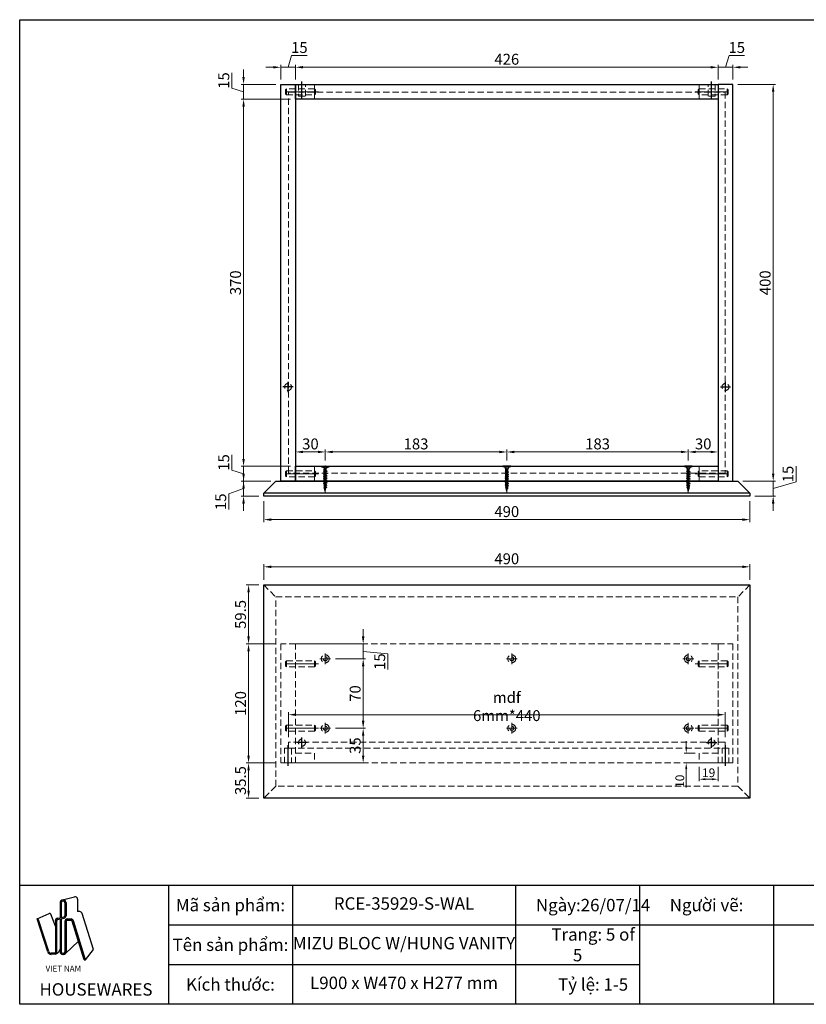
# Model space of a CAD drawing. Units: inches. Extents: x -1116 to 6864, y -8103 to -2755.
# Drawn here: x 5429 to 6222, y -6230 to -5238 of the extents above; entities that cross this region are included whole.
import ezdxf

# ---------------------------------------------------------------- set-up
doc = ezdxf.new("R2010")
doc.units = ezdxf.units.IN
doc.header["$LTSCALE"] = 25.4
doc.header["$MEASUREMENT"] = 0
doc.header["$PDMODE"] = 3
doc.header["$PDSIZE"] = -2
doc.linetypes.add('CENTER', pattern=[2, 1.25, -0.25, 0.25, -0.25])
doc.linetypes.add('HIDDEN', pattern=[0.375, 0.25, -0.125])
for name, color, linetype, lineweight in [('2', 33, 'HIDDEN', 9), ('Center', 1, 'CENTER', 9), ('Khuat 1', 222, 'HIDDEN', 9), ('Khuat 2', 137, 'HIDDEN', 9), ('Khuat 3', 116, 'HIDDEN', 9)]:
    doc.layers.add(name, color=color, linetype=linetype, lineweight=lineweight)
doc.layers.add('cen', color=1, linetype='CENTER')
doc.styles.get("Standard").update_dxf_attribs({"font": 'times_0.ttf', "width": 0.8})
doc.dimstyles.new('1-4', dxfattribs={"dimscale": 4, "dimtxt": 2.2, "dimasz": 1.5, "dimexe": 0.5, "dimexo": 1, "dimgap": 0.5, "dimtad": 1, "dimdec": 1, "dimdsep": 46, "dimtxsty": 'Standard', "dimcen": 0.09, "dimclrd": 9, "dimclre": 9, "dimclrt": 9, "dimadec": 0, "dimazin": 0, "dimtfac": 1, "dimtdec": 1, "dimtofl": 0, "dimtmove": 0, "dimatfit": 3, "dimfxl": 1, "dimtolj": 1, "dimtzin": 0, "dimlwd": 9, "dimlwe": 9, "dimarcsym": 0})
doc.dimstyles.new('1-5', dxfattribs={"dimscale": 5, "dimtxt": 2.2, "dimasz": 1.5, "dimexe": 0.5, "dimexo": 1, "dimgap": 0.5, "dimtad": 1, "dimdec": 1, "dimdsep": 46, "dimtxsty": 'Standard', "dimcen": 0.09, "dimclrd": 9, "dimclre": 9, "dimclrt": 9, "dimadec": 0, "dimazin": 0, "dimtfac": 1, "dimtdec": 1, "dimtofl": 0, "dimtmove": 0, "dimatfit": 3, "dimfxl": 1, "dimtolj": 1, "dimtzin": 0, "dimlwd": 9, "dimlwe": 9, "dimarcsym": 0})

# ---------------------------------------------------------------- blocks, each defined once
blk = doc.blocks.new('A$C450E25B7')
at = {"color": 4}
for p, q in [((0.92, 8), (1.42, 8)), ((0.92, 8), (0.92, 0)), ((0.92, 0), (1.42, 0)), ((1.42, 8), (1.42, 0)), ((6.16, 5), (3.71, 5)), ((5.73, 3), (3.71, 3)), ((5.73, 3), (6.16, 5)), ((5.96, 2.25), (5.73, 3)), ((5.96, 2.25), (6.71, 5.7)), ((5.96, 2.25), (6.43, 3)), ((6.71, 5.7), (6.16, 5)), ((6.43, 3), (6.87, 5)), ((6.43, 3), (6.87, 5)), ((8.05, 3), (6.43, 3)), ((6.71, 5.7), (6.87, 5)), ((8.48, 5), (6.87, 5)), ((8.05, 3), (8.48, 5)), ((8.28, 2.25), (8.05, 3)), ((8.28, 2.25), (9.03, 5.7)), ((8.28, 2.25), (8.75, 3)), ((9.03, 5.7), (8.48, 5)), ((8.75, 3), (9.19, 5)), ((8.75, 3), (9.19, 5)), ((10.38, 3), (8.75, 3)), ((9.03, 5.7), (9.19, 5)), ((10.81, 5), (9.19, 5)), ((10.38, 3), (10.81, 5)), ((10.61, 2.25), (10.38, 3)), ((10.61, 2.25), (11.35, 5.7)), ((10.61, 2.25), (11.07, 3)), ((11.35, 5.7), (10.81, 5)), ((11.07, 3), (11.51, 5)), ((11.07, 3), (11.51, 5)), ((12.7, 3), (11.07, 3)), ((11.35, 5.7), (11.51, 5)), ((13.13, 5), (11.51, 5)), ((12.7, 3), (13.13, 5)), ((12.93, 2.25), (12.7, 3)), ((12.93, 2.25), (13.67, 5.7)), ((12.93, 2.25), (13.4, 3)), ((13.67, 5.7), (13.13, 5)), ((13.4, 3), (13.83, 5)), ((13.4, 3), (13.83, 5)), ((15.02, 3), (13.4, 3)), ((13.67, 5.7), (13.83, 5)), ((15.45, 5), (13.83, 5)), ((15.02, 3), (15.45, 5)), ((15.25, 2.25), (15.02, 3)), ((15.25, 2.25), (15.99, 5.7)), ((15.25, 2.25), (15.72, 3)), ((15.99, 5.7), (15.45, 5)), ((15.72, 3), (16.15, 5)), ((15.72, 3), (16.15, 5)), ((17.34, 3), (15.72, 3)), ((15.99, 5.7), (16.15, 5)), ((17.77, 5), (16.15, 5)), ((17.34, 3), (17.77, 5)), ((17.57, 2.25), (17.34, 3)), ((17.57, 2.25), (18.31, 5.7)), ((17.57, 2.25), (18.04, 3)), ((18.31, 5.7), (17.77, 5)), ((18.04, 3), (18.47, 5)), ((18.04, 3), (18.47, 5)), ((19.68, 3.07), (18.04, 3)), ((18.31, 5.7), (18.47, 5)), ((20.07, 4.9), (18.47, 5)), ((19.68, 3.07), (20.07, 4.9)), ((19.91, 2.32), (19.68, 3.07)), ((19.91, 2.32), (20.61, 5.6)), ((19.91, 2.32), (20.37, 3.07)), ((20.61, 5.6), (20.07, 4.9)), ((20.37, 3.07), (20.77, 4.9)), ((20.37, 3.07), (20.77, 4.9)), ((22.03, 3.21), (20.37, 3.07)), ((20.61, 5.6), (20.77, 4.9)), ((22.36, 4.76), (20.77, 4.9)), ((22.03, 3.21), (22.36, 4.76)), ((22.28, 2.57), (22.03, 3.21)), ((22.28, 2.57), (22.88, 5.35)), ((22.28, 2.57), (22.76, 3.37)), ((22.88, 5.35), (22.36, 4.76)), ((22.76, 3.37), (23.06, 4.76)), ((25.92, 4), (22.76, 3.37)), ((22.88, 5.35), (23.06, 4.76)), ((25.92, 4), (23.06, 4.76))]:
    blk.add_line(p, q, dxfattribs=at)
for centre, start, end in [((4.02, 7.61), 188.64089, 263.30073), ((4.02, 0.39), 96.69927, 171.35911)]:
    blk.add_arc(centre, 2.62, start, end, dxfattribs=at)
at = {"layer": 'Center', "ltscale": 50}
blk.add_line((0, 4), (27.17, 4), dxfattribs=at)
blk = doc.blocks.new('GDFGDFG')
h = blk.add_hatch(color=256)
h.paths.add_polyline_path([(1680.03, 218.15, 0.309809), (1679.81, 218.3), (1679.74, 218.3), (1681.92, 211.64, 0.338109), (1682.62, 211.11), (1683.45, 211.11, 0.414214), (1683.69, 211.35), (1683.69, 217.82, -0.354724), (1683.98, 218.18), (1684.42, 218.27), (1684.42, 211.59, 0.414214), (1684.9, 211.11), (1685.15, 211.11, 0.414214), (1685.63, 211.59), (1685.63, 217.78, -0.414214), (1685.87, 218.03), (1686.65, 218.03, -0.338109), (1686.89, 217.85), (1689.31, 209.98), (1689.56, 209.98), (1687.11, 217.94, 0.320352), (1686.65, 218.27), (1685.87, 218.27, 0.414214), (1685.39, 217.78), (1685.39, 211.59, -0.414214), (1685.15, 211.35), (1684.9, 211.35, -0.414214), (1684.66, 211.59), (1684.66, 218.32), (1685.25, 218.44, 0.354724), (1685.63, 218.92), (1685.63, 221.53, 1), (1684.42, 221.53), (1684.42, 218.52), (1683.93, 218.41, 0.354724), (1683.45, 217.82), (1683.45, 216.8), (1683.45, 211.47, -0.414214), (1683.33, 211.35), (1682.62, 211.35, -0.338109), (1682.15, 211.71)])
h.paths.add_polyline_path([(1684.66, 218.57), (1684.66, 221.53, -1), (1685.39, 221.53), (1685.39, 218.92, -0.354724), (1685.2, 218.68)], flags=16)
for p, q in [((1684.42, 221.53), (1684.42, 218.52)), ((1684.66, 221.53), (1684.66, 218.57)), ((1684.88, 222.12), (1687.33, 222.76)), ((1685.39, 221.53), (1685.39, 218.92)), ((1685.63, 221.53), (1685.63, 218.92)), ((1687.96, 222.28), (1687.96, 219.75)), ((1679.74, 218.3), (1682.2, 219.37)), ((1688.4, 219.75), (1687.96, 219.75)), ((1691.15, 212.07), (1688.88, 219.4)), ((1679.81, 218.3), (1679.74, 218.3)), ((1681.92, 211.64), (1679.74, 218.3)), ((1682.15, 211.71), (1680.04, 218.12)), ((1683.45, 216.8), (1682.55, 219.23)), ((1683.45, 217.82), (1683.45, 216.8)), ((1683.69, 217.82), (1683.69, 211.35)), ((1683.93, 218.41), (1684.42, 218.52)), ((1683.98, 218.18), (1684.42, 218.27)), ((1684.42, 218.27), (1684.42, 211.59)), ((1684.66, 218.57), (1685.2, 218.68)), ((1684.66, 218.32), (1685.25, 218.44)), ((1684.66, 218.32), (1684.66, 211.59)), ((1685.39, 217.78), (1685.39, 211.59)), ((1685.63, 217.78), (1685.63, 211.59)), ((1685.87, 218.27), (1686.65, 218.27)), ((1685.87, 218.03), (1686.65, 218.03)), ((1689.31, 209.98), (1686.89, 217.85)), ((1689.56, 209.98), (1687.12, 217.91)), ((1683.45, 216.8), (1683.45, 211.47)), ((1685.49, 211.25), (1688.15, 213.75)), ((1683.33, 211.35), (1682.62, 211.35)), ((1684.9, 211.35), (1685.15, 211.35)), ((1689.56, 209.98), (1691.15, 212.07)), ((1683.45, 211.11), (1682.62, 211.11)), ((1684.9, 211.11), (1685.15, 211.11)), ((1689.31, 209.98), (1689.56, 209.98))]:
    blk.add_line(p, q)
for centre, radius, start, end in [((1685.02, 221.53), 0.606, 0, 180), ((1685.02, 221.53), 0.364, 0, 180), ((1687.46, 222.28), 0.5, 0, 104.7084), ((1682.31, 219.13), 0.266, 21.536, 114.6853), ((1688.4, 219.25), 0.5, 17.2262, 90), ((1679.81, 218.06), 0.243, 15.2766, 90), ((1684.05, 217.82), 0.606, 101.8767, 180), ((1684.05, 217.82), 0.364, 101.8767, 180), ((1685.15, 218.92), 0.243, 281.8767, 0), ((1685.15, 218.92), 0.485, 281.8767, 0), ((1685.87, 217.78), 0.485, 90, 180), ((1685.87, 217.78), 0.243, 90, 180), ((1686.65, 217.78), 0.485, 15.2766, 90), ((1686.65, 217.78), 0.243, 15.2766, 90), ((1682.62, 211.83), 0.728, 195.2766, 270), ((1682.62, 211.83), 0.485, 195.2766, 270), ((1683.33, 211.47), 0.121, 270, 0), ((1683.45, 211.35), 0.243, 270, 360), ((1682.99, 212.5), 1.46, 295.425, 347.1949), ((1684.9, 211.59), 0.485, 180, 270), ((1684.9, 211.59), 0.243, 180, 270), ((1685.15, 211.59), 0.243, 270, 0), ((1685.15, 211.59), 0.485, 270, 0)]:
    blk.add_arc(centre, radius, start, end)
blk = doc.blocks.new('A$C6F7D0389')
at = {"layer": '2'}
for p, q in [((6, 32), (0, 32)), ((6, 4), (0, 4))]:
    blk.add_line(p, q, dxfattribs=at)
blk.add_lwpolyline([(1, 3), (5, 3), (6, 4), (6, 32), (5, 33), (1, 33), (0, 32), (0, 4)], close=True, dxfattribs=at)
at = {"layer": 'Center'}
blk.add_line((3, 0), (3, 36), dxfattribs=at)
blk = doc.blocks.new('A$C26CA3399')
at = {"layer": 'Center'}
for p, q in [((5.4, 0), (5.4, 10.8)), ((0, 5.4), (10.8, 5.4))]:
    blk.add_line(p, q, dxfattribs=at)
at = {"layer": 'Khuat 1'}
for radius in [4, 2]:
    blk.add_circle((5.4, 5.4), radius, dxfattribs=at)
blk = doc.blocks.new('*D111')
at = {"color": 9, "lineweight": 9, "transparency": 16777216}
for p, q in [((5675.18, -5802.68), (5675.18, -5786.94)), ((5682.68, -5789.44), (6157.68, -5789.44)), ((6165.18, -5802.68), (6165.18, -5786.94))]:
    blk.add_line(p, q, dxfattribs=at)
at = {"color": 9, "transparency": 16777216}
for points in [[(5682.68, -5788.19), (5682.68, -5790.69), (5675.18, -5789.44)], [(6157.68, -5788.19), (6157.68, -5790.69), (6165.18, -5789.44)]]:
    blk.add_solid(points, dxfattribs=at)
at = {"layer": 'Defpoints', "color": 0, "transparency": 16777216}
for p in [(6165.18, -5789.44), (5675.18, -5807.68), (6165.18, -5807.68)]:
    blk.add_point(p, dxfattribs=at)
at = {"color": 9, "transparency": 16777216, "insert": (5920.18, -5781.33), "char_height": 11, "attachment_point": 5}
blk.add_mtext('\\A1;490', dxfattribs=at)
blk = doc.blocks.new('*D113')
at = {"color": 9, "lineweight": 9, "transparency": 16777216}
for p, q in [((5687.18, -5987.18), (5657.32, -5987.18)), ((5659.82, -6015.18), (5659.82, -5994.68)), ((5670.18, -6022.68), (5657.32, -6022.68))]:
    blk.add_line(p, q, dxfattribs=at)
at = {"color": 9, "transparency": 16777216}
for points in [[(5658.57, -5994.68), (5661.07, -5994.68), (5659.82, -5987.18)], [(5658.57, -6015.18), (5661.07, -6015.18), (5659.82, -6022.68)]]:
    blk.add_solid(points, dxfattribs=at)
at = {"layer": 'Defpoints', "color": 0, "transparency": 16777216}
for p in [(5659.82, -5987.18), (5692.18, -5987.18), (5675.18, -6022.68)]:
    blk.add_point(p, dxfattribs=at)
at = {"color": 9, "transparency": 16777216, "insert": (5651.71, -6004.93), "char_height": 11, "attachment_point": 5, "rotation": 90}
blk.add_mtext('\\A1;35.5', dxfattribs=at)
blk = doc.blocks.new('*D114')
at = {"color": 9, "lineweight": 9, "transparency": 16777216}
for p, q in [((5687.18, -5867.18), (5657.32, -5867.18)), ((5659.82, -5979.68), (5659.82, -5874.68)), ((5687.18, -5987.18), (5657.32, -5987.18))]:
    blk.add_line(p, q, dxfattribs=at)
at = {"color": 9, "transparency": 16777216}
for points in [[(5658.57, -5874.68), (5661.07, -5874.68), (5659.82, -5867.18)], [(5658.57, -5979.68), (5661.07, -5979.68), (5659.82, -5987.18)]]:
    blk.add_solid(points, dxfattribs=at)
at = {"layer": 'Defpoints', "color": 0, "transparency": 16777216}
for p in [(5659.82, -5867.18), (5692.18, -5867.18), (5692.18, -5987.18)]:
    blk.add_point(p, dxfattribs=at)
at = {"color": 9, "transparency": 16777216, "insert": (5651.73, -5927.18), "char_height": 11, "attachment_point": 5, "rotation": 90}
blk.add_mtext('\\A1;120', dxfattribs=at)
blk = doc.blocks.new('*D115')
at = {"color": 9, "lineweight": 9, "transparency": 16777216}
for p, q in [((5670.18, -5807.68), (5657.32, -5807.68)), ((5659.82, -5859.68), (5659.82, -5815.18)), ((5687.18, -5867.18), (5657.32, -5867.18))]:
    blk.add_line(p, q, dxfattribs=at)
at = {"color": 9, "transparency": 16777216}
for points in [[(5658.57, -5815.18), (5661.07, -5815.18), (5659.82, -5807.68)], [(5658.57, -5859.68), (5661.07, -5859.68), (5659.82, -5867.18)]]:
    blk.add_solid(points, dxfattribs=at)
at = {"layer": 'Defpoints', "color": 0, "transparency": 16777216}
for p in [(5659.82, -5807.68), (5675.18, -5807.68), (5692.18, -5867.18)]:
    blk.add_point(p, dxfattribs=at)
at = {"color": 9, "transparency": 16777216, "insert": (5651.71, -5837.43), "char_height": 11, "attachment_point": 5, "rotation": 90}
blk.add_mtext('\\A1;59.5', dxfattribs=at)
blk = doc.blocks.new('*D122')
at = {"color": 9, "lineweight": 9, "transparency": 16777216}
for p, q in [((6153.18, -5303.13), (6191.23, -5303.13)), ((6188.73, -5310.63), (6188.73, -5695.63)), ((6158.18, -5703.13), (6191.23, -5703.13))]:
    blk.add_line(p, q, dxfattribs=at)
at = {"color": 9, "transparency": 16777216}
for points in [[(6187.48, -5310.63), (6189.98, -5310.63), (6188.73, -5303.13)], [(6187.48, -5695.63), (6189.98, -5695.63), (6188.73, -5703.13)]]:
    blk.add_solid(points, dxfattribs=at)
at = {"layer": 'Defpoints', "color": 0, "transparency": 16777216}
for p in [(6148.18, -5303.13), (6153.18, -5703.13), (6188.73, -5703.13)]:
    blk.add_point(p, dxfattribs=at)
at = {"color": 9, "transparency": 16777216, "insert": (6180.63, -5503.13), "char_height": 11, "attachment_point": 5, "rotation": 90}
blk.add_mtext('\\A1;400', dxfattribs=at)
blk = doc.blocks.new('*D123')
at = {"color": 9, "lineweight": 9, "transparency": 16777216}
for p, q in [((6188.73, -5695.63), (6188.73, -5688.13)), ((6211.76, -5703.72), (6211.76, -5688.11)), ((6158.18, -5703.13), (6191.23, -5703.13)), ((6188.73, -5703.13), (6188.73, -5718.13)), ((6188.73, -5710.63), (6211.76, -5703.72)), ((6170.18, -5718.13), (6191.23, -5718.13)), ((6188.73, -5725.63), (6188.73, -5733.13))]:
    blk.add_line(p, q, dxfattribs=at)
at = {"color": 9, "transparency": 16777216}
for points in [[(6187.48, -5695.63), (6189.98, -5695.63), (6188.73, -5703.13)], [(6187.48, -5725.63), (6189.98, -5725.63), (6188.73, -5718.13)]]:
    blk.add_solid(points, dxfattribs=at)
at = {"layer": 'Defpoints', "color": 0, "transparency": 16777216}
for p in [(6153.18, -5703.13), (6165.18, -5718.13), (6188.73, -5718.13)]:
    blk.add_point(p, dxfattribs=at)
at = {"color": 9, "transparency": 16777216, "insert": (6203.67, -5695.92), "char_height": 11, "attachment_point": 5, "rotation": 90}
blk.add_mtext('\\A1;15', dxfattribs=at)
blk = doc.blocks.new('*D124')
at = {"color": 9, "lineweight": 9, "transparency": 16777216}
for p, q in [((5654.78, -5295.63), (5654.78, -5288.13)), ((5642.94, -5307.08), (5642.94, -5291.47)), ((5654.78, -5310.63), (5642.94, -5307.08)), ((5687.18, -5303.13), (5652.28, -5303.13)), ((5654.78, -5303.13), (5654.78, -5318.13)), ((5702.18, -5318.13), (5652.28, -5318.13)), ((5654.78, -5325.63), (5654.78, -5333.13))]:
    blk.add_line(p, q, dxfattribs=at)
at = {"color": 9, "transparency": 16777216}
for points in [[(5653.53, -5295.63), (5656.03, -5295.63), (5654.78, -5303.13)], [(5653.53, -5325.63), (5656.03, -5325.63), (5654.78, -5318.13)]]:
    blk.add_solid(points, dxfattribs=at)
at = {"layer": 'Defpoints', "color": 0, "transparency": 16777216}
for p in [(5692.18, -5303.13), (5654.78, -5318.13), (5707.18, -5318.13)]:
    blk.add_point(p, dxfattribs=at)
at = {"color": 9, "transparency": 16777216, "insert": (5634.84, -5299.27), "char_height": 11, "attachment_point": 5, "rotation": 90}
blk.add_mtext('\\A1;15', dxfattribs=at)
blk = doc.blocks.new('*D125')
at = {"color": 9, "lineweight": 9, "transparency": 16777216}
for p, q in [((5702.18, -5318.13), (5652.28, -5318.13)), ((5654.78, -5325.63), (5654.78, -5680.63)), ((5702.18, -5688.13), (5652.28, -5688.13))]:
    blk.add_line(p, q, dxfattribs=at)
at = {"color": 9, "transparency": 16777216}
for points in [[(5653.53, -5325.63), (5656.03, -5325.63), (5654.78, -5318.13)], [(5653.53, -5680.63), (5656.03, -5680.63), (5654.78, -5688.13)]]:
    blk.add_solid(points, dxfattribs=at)
at = {"layer": 'Defpoints', "color": 0, "transparency": 16777216}
for p in [(5707.18, -5318.13), (5654.78, -5688.13), (5707.18, -5688.13)]:
    blk.add_point(p, dxfattribs=at)
at = {"color": 9, "transparency": 16777216, "insert": (5646.67, -5503.13), "char_height": 11, "attachment_point": 5, "rotation": 90}
blk.add_mtext('\\A1;370', dxfattribs=at)
blk = doc.blocks.new('*D126')
at = {"color": 9, "lineweight": 9, "transparency": 16777216}
for p, q in [((5642.94, -5692.08), (5642.94, -5676.47)), ((5654.78, -5680.63), (5654.78, -5673.13)), ((5654.78, -5695.63), (5642.94, -5692.08)), ((5702.18, -5688.13), (5652.28, -5688.13)), ((5654.78, -5688.13), (5654.78, -5703.13)), ((5682.18, -5703.13), (5652.28, -5703.13)), ((5654.78, -5710.63), (5654.78, -5718.13))]:
    blk.add_line(p, q, dxfattribs=at)
at = {"color": 9, "transparency": 16777216}
for points in [[(5653.53, -5680.63), (5656.03, -5680.63), (5654.78, -5688.13)], [(5653.53, -5710.63), (5656.03, -5710.63), (5654.78, -5703.13)]]:
    blk.add_solid(points, dxfattribs=at)
at = {"layer": 'Defpoints', "color": 0, "transparency": 16777216}
for p in [(5707.18, -5688.13), (5654.78, -5703.13), (5687.18, -5703.13)]:
    blk.add_point(p, dxfattribs=at)
at = {"color": 9, "transparency": 16777216, "insert": (5634.84, -5684.27), "char_height": 11, "attachment_point": 5, "rotation": 90}
blk.add_mtext('\\A1;15', dxfattribs=at)
blk = doc.blocks.new('*D127')
at = {"color": 9, "lineweight": 9, "transparency": 16777216}
for p, q in [((5654.78, -5695.63), (5654.78, -5688.13)), ((5682.18, -5703.13), (5652.28, -5703.13)), ((5654.78, -5703.13), (5654.78, -5718.13)), ((5654.78, -5710.63), (5639.82, -5716.02)), ((5639.82, -5716.02), (5639.82, -5731.63)), ((5670.18, -5718.13), (5652.28, -5718.13)), ((5654.78, -5725.63), (5654.78, -5733.13))]:
    blk.add_line(p, q, dxfattribs=at)
at = {"color": 9, "transparency": 16777216}
for points in [[(5653.53, -5695.63), (5656.03, -5695.63), (5654.78, -5703.13)], [(5653.53, -5725.63), (5656.03, -5725.63), (5654.78, -5718.13)]]:
    blk.add_solid(points, dxfattribs=at)
at = {"layer": 'Defpoints', "color": 0, "transparency": 16777216}
for p in [(5687.18, -5703.13), (5654.78, -5718.13), (5675.18, -5718.13)]:
    blk.add_point(p, dxfattribs=at)
at = {"color": 9, "transparency": 16777216, "insert": (5631.73, -5723.83), "char_height": 11, "attachment_point": 5, "rotation": 90}
blk.add_mtext('\\A1;15', dxfattribs=at)
blk = doc.blocks.new('*D128')
at = {"color": 9, "lineweight": 9, "transparency": 16777216}
for p, q in [((5699.68, -5285.9), (5703.23, -5274.06)), ((5703.23, -5274.06), (5718.85, -5274.06)), ((5684.68, -5285.9), (5677.18, -5285.9)), ((5692.18, -5298.13), (5692.18, -5283.4)), ((5692.18, -5285.9), (5707.18, -5285.9)), ((5707.18, -5298.13), (5707.18, -5283.4)), ((5714.68, -5285.9), (5722.18, -5285.9))]:
    blk.add_line(p, q, dxfattribs=at)
at = {"color": 9, "transparency": 16777216}
for points in [[(5684.68, -5284.65), (5684.68, -5287.15), (5692.18, -5285.9)], [(5714.68, -5284.65), (5714.68, -5287.15), (5707.18, -5285.9)]]:
    blk.add_solid(points, dxfattribs=at)
at = {"layer": 'Defpoints', "color": 0, "transparency": 16777216}
for p in [(5707.18, -5285.9), (5692.18, -5303.13), (5707.18, -5303.13)]:
    blk.add_point(p, dxfattribs=at)
at = {"color": 9, "transparency": 16777216, "insert": (5711.04, -5265.96), "char_height": 11, "attachment_point": 5}
blk.add_mtext('\\A1;15', dxfattribs=at)
blk = doc.blocks.new('*D129')
at = {"color": 9, "lineweight": 9, "transparency": 16777216}
for p, q in [((5707.18, -5298.13), (5707.18, -5283.4)), ((5714.68, -5285.9), (6125.68, -5285.9)), ((6133.18, -5298.13), (6133.18, -5283.4))]:
    blk.add_line(p, q, dxfattribs=at)
at = {"color": 9, "transparency": 16777216}
for points in [[(5714.68, -5284.65), (5714.68, -5287.15), (5707.18, -5285.9)], [(6125.68, -5284.65), (6125.68, -5287.15), (6133.18, -5285.9)]]:
    blk.add_solid(points, dxfattribs=at)
at = {"layer": 'Defpoints', "color": 0, "transparency": 16777216}
for p in [(6133.18, -5285.9), (5707.18, -5303.13), (6133.18, -5303.13)]:
    blk.add_point(p, dxfattribs=at)
at = {"color": 9, "transparency": 16777216, "insert": (5920.18, -5277.81), "char_height": 11, "attachment_point": 5}
blk.add_mtext('\\A1;426', dxfattribs=at)
blk = doc.blocks.new('*D130')
at = {"color": 9, "lineweight": 9, "transparency": 16777216}
for p, q in [((6140.68, -5285.9), (6144.23, -5274.06)), ((6144.23, -5274.06), (6159.85, -5274.06)), ((6125.68, -5285.9), (6118.18, -5285.9)), ((6133.18, -5298.13), (6133.18, -5283.4)), ((6133.18, -5285.9), (6148.18, -5285.9)), ((6148.18, -5298.13), (6148.18, -5283.4)), ((6155.68, -5285.9), (6163.18, -5285.9))]:
    blk.add_line(p, q, dxfattribs=at)
at = {"color": 9, "transparency": 16777216}
for points in [[(6125.68, -5284.65), (6125.68, -5287.15), (6133.18, -5285.9)], [(6155.68, -5284.65), (6155.68, -5287.15), (6148.18, -5285.9)]]:
    blk.add_solid(points, dxfattribs=at)
at = {"layer": 'Defpoints', "color": 0, "transparency": 16777216}
for p in [(6148.18, -5285.9), (6133.18, -5303.13), (6148.18, -5303.13)]:
    blk.add_point(p, dxfattribs=at)
at = {"color": 9, "transparency": 16777216, "insert": (6152.04, -5265.96), "char_height": 11, "attachment_point": 5}
blk.add_mtext('\\A1;15', dxfattribs=at)
blk = doc.blocks.new('*D132')
at = {"color": 9, "lineweight": 9, "transparency": 16777216}
for p, q in [((5707.18, -5683.13), (5707.18, -5671.16)), ((5714.68, -5673.66), (5729.68, -5673.66)), ((5737.18, -5682.21), (5737.18, -5671.16))]:
    blk.add_line(p, q, dxfattribs=at)
at = {"color": 9, "transparency": 16777216}
for points in [[(5714.68, -5672.41), (5714.68, -5674.91), (5707.18, -5673.66)], [(5729.68, -5672.41), (5729.68, -5674.91), (5737.18, -5673.66)]]:
    blk.add_solid(points, dxfattribs=at)
at = {"layer": 'Defpoints', "color": 0, "transparency": 16777216}
for p in [(5737.18, -5673.66), (5707.18, -5688.13), (5737.18, -5687.21)]:
    blk.add_point(p, dxfattribs=at)
at = {"color": 9, "transparency": 16777216, "insert": (5722.18, -5665.57), "char_height": 11, "attachment_point": 5}
blk.add_mtext('\\A1;30', dxfattribs=at)
blk = doc.blocks.new('*D133')
at = {"color": 9, "lineweight": 9, "transparency": 16777216}
for p, q in [((5737.18, -5682.21), (5737.18, -5671.16)), ((5744.68, -5673.66), (5912.68, -5673.66)), ((5920.18, -5682.21), (5920.18, -5671.16))]:
    blk.add_line(p, q, dxfattribs=at)
at = {"color": 9, "transparency": 16777216}
for points in [[(5744.68, -5672.41), (5744.68, -5674.91), (5737.18, -5673.66)], [(5912.68, -5672.41), (5912.68, -5674.91), (5920.18, -5673.66)]]:
    blk.add_solid(points, dxfattribs=at)
at = {"layer": 'Defpoints', "color": 0, "transparency": 16777216}
for p in [(5920.18, -5673.66), (5737.18, -5687.21), (5920.18, -5687.21)]:
    blk.add_point(p, dxfattribs=at)
at = {"color": 9, "transparency": 16777216, "insert": (5828.68, -5665.57), "char_height": 11, "attachment_point": 5}
blk.add_mtext('\\A1;183', dxfattribs=at)
blk = doc.blocks.new('*D134')
at = {"color": 9, "lineweight": 9, "transparency": 16777216}
for p, q in [((5920.18, -5682.21), (5920.18, -5671.16)), ((5927.68, -5673.66), (6095.68, -5673.66)), ((6103.18, -5682.21), (6103.18, -5671.16))]:
    blk.add_line(p, q, dxfattribs=at)
at = {"color": 9, "transparency": 16777216}
for points in [[(5927.68, -5672.41), (5927.68, -5674.91), (5920.18, -5673.66)], [(6095.68, -5672.41), (6095.68, -5674.91), (6103.18, -5673.66)]]:
    blk.add_solid(points, dxfattribs=at)
at = {"layer": 'Defpoints', "color": 0, "transparency": 16777216}
for p in [(6103.18, -5673.66), (5920.18, -5687.21), (6103.18, -5687.21)]:
    blk.add_point(p, dxfattribs=at)
at = {"color": 9, "transparency": 16777216, "insert": (6011.68, -5665.57), "char_height": 11, "attachment_point": 5}
blk.add_mtext('\\A1;183', dxfattribs=at)
blk = doc.blocks.new('*D135')
at = {"color": 9, "lineweight": 9, "transparency": 16777216}
for p, q in [((6103.18, -5682.21), (6103.18, -5671.16)), ((6110.68, -5673.66), (6125.68, -5673.66)), ((6133.18, -5683.13), (6133.18, -5671.16))]:
    blk.add_line(p, q, dxfattribs=at)
at = {"color": 9, "transparency": 16777216}
for points in [[(6110.68, -5672.41), (6110.68, -5674.91), (6103.18, -5673.66)], [(6125.68, -5672.41), (6125.68, -5674.91), (6133.18, -5673.66)]]:
    blk.add_solid(points, dxfattribs=at)
at = {"layer": 'Defpoints', "color": 0, "transparency": 16777216}
for p in [(6133.18, -5673.66), (6103.18, -5687.21), (6133.18, -5688.13)]:
    blk.add_point(p, dxfattribs=at)
at = {"color": 9, "transparency": 16777216, "insert": (6118.18, -5665.57), "char_height": 11, "attachment_point": 5}
blk.add_mtext('\\A1;30', dxfattribs=at)
blk = doc.blocks.new('*D136')
at = {"color": 9, "lineweight": 9, "transparency": 16777216}
for p, q in [((5775.37, -5859.68), (5775.37, -5852.18)), ((5712.18, -5867.18), (5777.87, -5867.18)), ((5775.37, -5867.18), (5775.37, -5882.18)), ((5775.37, -5874.68), (5800.14, -5877.18)), ((5747.58, -5882.18), (5777.87, -5882.18)), ((5800.14, -5877.18), (5800.14, -5892.8)), ((5775.37, -5889.68), (5775.37, -5897.18))]:
    blk.add_line(p, q, dxfattribs=at)
at = {"color": 9, "transparency": 16777216}
for points in [[(5774.12, -5859.68), (5776.62, -5859.68), (5775.37, -5867.18)], [(5774.12, -5889.68), (5776.62, -5889.68), (5775.37, -5882.18)]]:
    blk.add_solid(points, dxfattribs=at)
at = {"layer": 'Defpoints', "color": 0, "transparency": 16777216}
for p in [(5707.18, -5867.18), (5742.58, -5882.18), (5775.37, -5882.18)]:
    blk.add_point(p, dxfattribs=at)
at = {"color": 9, "transparency": 16777216, "insert": (5792.04, -5884.99), "char_height": 11, "attachment_point": 5, "rotation": 90}
blk.add_mtext('\\A1;15', dxfattribs=at)
blk = doc.blocks.new('*D137')
at = {"color": 9, "lineweight": 9, "transparency": 16777216}
for p, q in [((5747.58, -5882.18), (5777.87, -5882.18)), ((5775.37, -5889.68), (5775.37, -5944.68)), ((5747.58, -5952.18), (5777.87, -5952.18))]:
    blk.add_line(p, q, dxfattribs=at)
at = {"color": 9, "transparency": 16777216}
for points in [[(5774.12, -5889.68), (5776.62, -5889.68), (5775.37, -5882.18)], [(5774.12, -5944.68), (5776.62, -5944.68), (5775.37, -5952.18)]]:
    blk.add_solid(points, dxfattribs=at)
at = {"layer": 'Defpoints', "color": 0, "transparency": 16777216}
for p in [(5742.58, -5882.18), (5742.58, -5952.18), (5775.37, -5952.18)]:
    blk.add_point(p, dxfattribs=at)
at = {"color": 9, "transparency": 16777216, "insert": (5767.26, -5917.18), "char_height": 11, "attachment_point": 5, "rotation": 90}
blk.add_mtext('\\A1;70', dxfattribs=at)
blk = doc.blocks.new('*D138')
at = {"color": 9, "lineweight": 9, "transparency": 16777216}
for p, q in [((5747.58, -5952.18), (5777.87, -5952.18)), ((5775.37, -5959.68), (5775.37, -5979.68)), ((5712.18, -5987.18), (5777.87, -5987.18))]:
    blk.add_line(p, q, dxfattribs=at)
at = {"color": 9, "transparency": 16777216}
for points in [[(5774.12, -5959.68), (5776.62, -5959.68), (5775.37, -5952.18)], [(5774.12, -5979.68), (5776.62, -5979.68), (5775.37, -5987.18)]]:
    blk.add_solid(points, dxfattribs=at)
at = {"layer": 'Defpoints', "color": 0, "transparency": 16777216}
for p in [(5742.58, -5952.18), (5707.18, -5987.18), (5775.37, -5987.18)]:
    blk.add_point(p, dxfattribs=at)
at = {"color": 9, "transparency": 16777216, "insert": (5767.28, -5969.68), "char_height": 11, "attachment_point": 5, "rotation": 90}
blk.add_mtext('\\A1;35', dxfattribs=at)
blk = doc.blocks.new('*D139')
at = {"color": 9, "lineweight": 9, "transparency": 16777216}
for p, q in [((5700.18, -5961.18), (5700.18, -5936.02)), ((5707.68, -5938.52), (6132.68, -5938.52)), ((6140.18, -5961.18), (6140.18, -5936.02))]:
    blk.add_line(p, q, dxfattribs=at)
at = {"color": 9, "transparency": 16777216}
for points in [[(5707.68, -5937.27), (5707.68, -5939.77), (5700.18, -5938.52)], [(6132.68, -5937.27), (6132.68, -5939.77), (6140.18, -5938.52)]]:
    blk.add_solid(points, dxfattribs=at)
at = {"layer": 'Defpoints', "color": 0, "transparency": 16777216}
for p in [(6140.18, -5938.52), (5700.18, -5966.18), (6140.18, -5966.18)]:
    blk.add_point(p, dxfattribs=at)
at = {"color": 9, "transparency": 16777216, "insert": (5920.18, -5930.27), "char_height": 11, "attachment_point": 5}
blk.add_mtext('\\A1;mdf 6mm*440', dxfattribs=at)
blk = doc.blocks.new('*D155')
at = {"color": 9, "lineweight": 9, "transparency": 16777216}
for p, q in [((5675.18, -5723.13), (5675.18, -5744.4)), ((6165.18, -5723.13), (6165.18, -5744.4)), ((6157.68, -5741.9), (5682.68, -5741.9))]:
    blk.add_line(p, q, dxfattribs=at)
at = {"color": 9, "transparency": 16777216}
for points in [[(5682.68, -5740.65), (5682.68, -5743.15), (5675.18, -5741.9)], [(6157.68, -5740.65), (6157.68, -5743.15), (6165.18, -5741.9)]]:
    blk.add_solid(points, dxfattribs=at)
at = {"layer": 'Defpoints', "color": 0, "transparency": 16777216}
for p in [(5675.18, -5718.13), (6165.18, -5718.13), (5675.18, -5741.9)]:
    blk.add_point(p, dxfattribs=at)
at = {"color": 9, "transparency": 16777216, "insert": (5920.18, -5733.79), "char_height": 11, "attachment_point": 5}
blk.add_mtext('\\A1;490', dxfattribs=at)
blk = doc.blocks.new('*D156')
at = {"color": 9, "lineweight": 9, "transparency": 16777216}
for p, q in [((6101.05, -5971.18), (6101.05, -5965.18)), ((6110.18, -5977.18), (6099.05, -5977.18)), ((6110.18, -5987.18), (6099.05, -5987.18)), ((6101.05, -5993.18), (6101.05, -6011.99))]:
    blk.add_line(p, q, dxfattribs=at)
at = {"color": 9, "transparency": 16777216}
for points in [[(6100.05, -5971.18), (6102.05, -5971.18), (6101.05, -5977.18)], [(6100.05, -5993.18), (6102.05, -5993.18), (6101.05, -5987.18)]]:
    blk.add_solid(points, dxfattribs=at)
at = {"layer": 'Defpoints', "color": 0, "transparency": 16777216}
for p in [(6114.18, -5977.18), (6101.05, -5987.18), (6114.18, -5987.18)]:
    blk.add_point(p, dxfattribs=at)
at = {"color": 9, "transparency": 16777216, "insert": (6094.58, -6005.59), "char_height": 8.8, "attachment_point": 5, "rotation": 90}
blk.add_mtext('\\A1;10', dxfattribs=at)
blk = doc.blocks.new('*D157')
at = {"color": 9, "lineweight": 9, "transparency": 16777216}
for p, q in [((6114.18, -5991.18), (6114.18, -6005.56)), ((6133.18, -5991.18), (6133.18, -6005.56)), ((6120.18, -6003.56), (6127.18, -6003.56))]:
    blk.add_line(p, q, dxfattribs=at)
at = {"color": 9, "transparency": 16777216}
for points in [[(6120.18, -6002.56), (6120.18, -6004.56), (6114.18, -6003.56)], [(6127.18, -6002.56), (6127.18, -6004.56), (6133.18, -6003.56)]]:
    blk.add_solid(points, dxfattribs=at)
at = {"layer": 'Defpoints', "color": 0, "transparency": 16777216}
for p in [(6114.18, -5987.18), (6133.18, -5987.18), (6133.18, -6003.56)]:
    blk.add_point(p, dxfattribs=at)
at = {"color": 9, "transparency": 16777216, "insert": (6123.68, -5997.07), "char_height": 8.8, "attachment_point": 5}
blk.add_mtext('\\A1;19', dxfattribs=at)

msp = doc.modelspace()

# ---------------------------------------------------------------- linework, layer by layer
for p, q in [((6165.18, -5715.13), (5675.18, -5715.13)), ((5579.06, -6110.44), (5579.06, -6230.44)), ((5704.06, -6110.44), (5704.06, -6230.44)), ((5929.06, -6110.44), (5929.06, -6230.44)), ((6054.06, -6110.44), (6054.06, -6230.44)), ((6189.06, -6110.44), (6189.06, -6230.44)), ((5579.06, -6150.44), (6864.06, -6150.44)), ((5579.06, -6190.44), (6054.06, -6190.44))]:
    msp.add_line(p, q)
for points in [[(5429.06, -5237.94), (6864.06, -5237.94), (6864.06, -6230.44), (5429.06, -6230.44)], [(5692.18, -5303.13), (5707.18, -5303.13), (5707.18, -5703.13), (5692.18, -5703.13)], [(5707.18, -5303.13), (6133.18, -5303.13), (6133.18, -5318.13), (5707.18, -5318.13)], [(6148.18, -5303.13), (6133.18, -5303.13), (6133.18, -5703.13), (6148.18, -5703.13)], [(5707.18, -5688.13), (6133.18, -5688.13), (6133.18, -5703.13), (5707.18, -5703.13)], [(5675.18, -5715.13), (5687.18, -5703.13), (6153.18, -5703.13), (6165.18, -5715.13), (6165.18, -5718.13), (5675.18, -5718.13)], [(5675.18, -5807.68), (6165.18, -5807.68), (6165.18, -6022.68), (5675.18, -6022.68)], [(5429.06, -6110.44), (6864.06, -6110.44), (6864.06, -6230.44), (5429.06, -6230.44)]]:
    msp.add_lwpolyline(points, close=True)
at = {"layer": 'cen'}
for p, q in [((5713.68, -5318.13), (5713.68, -5300.13)), ((6126.68, -5318.13), (6126.68, -5300.13)), ((5699.68, -5613.28), (5699.68, -5602.99)), ((6140.68, -5613.28), (6140.68, -5602.99)), ((5704.83, -5608.13), (5694.53, -5608.13)), ((6135.53, -5608.13), (6145.83, -5608.13)), ((5713.68, -5971.83), (5713.68, -5961.53)), ((6126.68, -5971.83), (6126.68, -5961.53)), ((5699.68, -5990.18), (5699.68, -5969.18)), ((5718.83, -5966.68), (5708.53, -5966.68)), ((6121.53, -5966.68), (6131.83, -5966.68)), ((6140.68, -5990.18), (6140.68, -5969.18))]:
    msp.add_line(p, q, dxfattribs=at)
at = {"layer": 'Khuat 1'}
for points in [[(5726.18, -5303.13), (5707.18, -5303.13), (5707.18, -5318.13), (5726.18, -5318.13)], [(5710.18, -5315.13), (5717.18, -5315.13), (5717.18, -5303.13), (5710.18, -5303.13)], [(6114.18, -5303.13), (6133.18, -5303.13), (6133.18, -5318.13), (6114.18, -5318.13)], [(6130.18, -5315.13), (6123.18, -5315.13), (6123.18, -5303.13), (6130.18, -5303.13)], [(5726.18, -5688.13), (5707.18, -5688.13), (5707.18, -5703.13), (5726.18, -5703.13)], [(6114.18, -5688.13), (6133.18, -5688.13), (6133.18, -5703.13), (6114.18, -5703.13)], [(5692.18, -5987.18), (5707.18, -5987.18), (5707.18, -5867.18), (5692.18, -5867.18)], [(5707.18, -5867.18), (6133.18, -5867.18), (6133.18, -5987.18), (5707.18, -5987.18)], [(6148.18, -5987.18), (6133.18, -5987.18), (6133.18, -5867.18), (6148.18, -5867.18)], [(5696.18, -5972.18), (5703.18, -5972.18), (5703.18, -5987.18), (5696.18, -5987.18)], [(6137.18, -5972.18), (6144.18, -5972.18), (6144.18, -5987.18), (6137.18, -5987.18)], [(5707.18, -5977.18), (5726.18, -5977.18), (5726.18, -5987.18), (5707.18, -5987.18)], [(6133.18, -5977.18), (6114.18, -5977.18), (6114.18, -5987.18), (6133.18, -5987.18)]]:
    msp.add_lwpolyline(points, close=True, dxfattribs=at)
for centre in [(5699.68, -5608.13), (6140.68, -5608.13), (5713.68, -5966.68), (6126.68, -5966.68)]:
    msp.add_circle(centre, 3.5, dxfattribs=at)
at = {"layer": 'Khuat 2'}
for points in [[(5700.18, -5311.13), (6140.18, -5311.13), (6140.18, -5695.13), (5700.18, -5695.13)], [(6140.18, -5966.18), (5700.18, -5966.18), (5700.18, -5972.18), (6140.18, -5972.18)]]:
    msp.add_lwpolyline(points, close=True, dxfattribs=at)
at = {"layer": 'Khuat 3'}
for p, q in [((5675.18, -5807.68), (5687.18, -5819.68)), ((6165.18, -5807.68), (6153.18, -5819.68)), ((5687.18, -6010.68), (5675.18, -6022.68)), ((6153.18, -6010.68), (6165.18, -6022.68))]:
    msp.add_line(p, q, dxfattribs=at)
msp.add_lwpolyline([(5687.18, -5819.68), (6153.18, -5819.68), (6153.18, -6010.68), (5687.18, -6010.68)], close=True, dxfattribs=at)

# ---------------------------------------------------------------- block references
for name, p, rotation in [('A$C6F7D0389', (5730.18, -5313.63), 90), ('A$C450E25B7', (5916.18, -5687.21), 270), ('A$C450E25B7', (6099.18, -5687.21), 270), ('A$C6F7D0389', (6110.18, -5692.63), 270), ('A$C26CA3399', (5742.58, -5887.58), 90), ('A$C26CA3399', (5930.58, -5887.58), 90), ('A$C6F7D0389', (6110.18, -5884.18), 270), ('A$C26CA3399', (5742.58, -5957.58), 90), ('A$C26CA3399', (5930.58, -5957.58), 90), ('A$C6F7D0389', (6110.18, -5949.18), 270)]:
    msp.add_blockref(name, p, dxfattribs=dict(rotation=rotation))
at = {"xscale": -1}
for name, p, rotation in [('A$C6F7D0389', (6110.18, -5313.63), 270), ('A$C6F7D0389', (5730.18, -5692.63), 90), ('A$C450E25B7', (5741.18, -5687.21), 90), ('A$C6F7D0389', (5730.18, -5884.18), 90), ('A$C26CA3399', (6097.78, -5887.58), 270), ('A$C6F7D0389', (5730.18, -5949.18), 90), ('A$C26CA3399', (6097.78, -5957.58), 270)]:
    msp.add_blockref(name, p, dxfattribs=dict(at, rotation=rotation))
at = {"xscale": 4.979221632020199, "yscale": 4.979221632002009, "zscale": 4.979221631998046}
msp.add_blockref('GDFGDFG', (-2917.27, -7231.23), dxfattribs=at)

# ---------------------------------------------------------------- texts
for s, insert, char_height, width, attachment_point in [('{\\fTimes New Roman|b0|i0|c0|p18;Mã sản phẩm:}', (5641.56, -6130.44), 12.5, 125, 5), ('RCE-35929-S-WAL', (5816.56, -6130.44), 12.5, 225, 5), ('\\A1;\\pi2.5;Ngày:26/07/14', (5991.56, -6130.44), 12.5, 125, 5), ('{\\fTimes New Roman|b0|i0|c0|p18;Người vẽ:}', (6121.56, -6130.44), 12.5, 135, 5), ('\\A1;\\pi2.5;Trang: 5 of 5', (5991.56, -6170.44), 12.5, 125, 5), ('{\\fTimes New Roman|b0|i0|c0|p18;Tên sản phẩm:}', (5641.56, -6170.44), 12.5, 125, 5), ('MIZU BLOC W/HUNG VANITY', (5816.56, -6170.44), 12.5, 225, 5), ('{\\fTimes New Roman|b0|i0|c0|p18;VIET NAM}', (5455.17, -6191.44), 5.94, 45.0838, 1), ('{\\fTimes New Roman|b0|i0|c0|p18;Kích thước:}', (5641.56, -6210.44), 12.5, 125, 5), ('L900 x W470 x H277 mm', (5816.56, -6210.44), 12.5, 225, 5), ('\\A1;\\pi2.5;Tỷ lệ: 1-5', (5991.56, -6210.44), 12.5, 125, 5), ('{\\fTimes New Roman|b0|i0|c0|p18; HOUSEWARES}', (5504.06, -6215.44), 12.5, 150, 5)]:
    msp.add_mtext(s, dxfattribs=dict(insert=insert, char_height=char_height, width=width, attachment_point=attachment_point))

# ---------------------------------------------------------------- dimensions: what is measured, and where the dimension line sits
for base, p1, p2, picture, middle in [((5707.18, -5285.9), (5692.18, -5303.13), (5707.18, -5303.13), '*D128', (5705.73, -5265.96)), ((6148.18, -5285.9), (6133.18, -5303.13), (6148.18, -5303.13), '*D130', (6146.73, -5265.96)), ((6133.18, -5285.9), (5707.18, -5303.13), (6133.18, -5303.13), '*D129', (5920.18, -5277.81)), ((5920.18, -5673.66), (5737.18, -5687.21), (5920.18, -5687.21), '*D133', (5828.68, -5665.57)), ((6103.18, -5673.66), (5920.18, -5687.21), (6103.18, -5687.21), '*D134', (6011.68, -5665.57)), ((6133.18, -5673.66), (6103.18, -5687.21), (6133.18, -5688.13), '*D135', (6118.18, -5665.57))]:
    dim = msp.add_linear_dim(base=base, p1=p1, p2=p2, dimstyle='1-5', override={"dimtmove": 1})
    dim.commit()
    dim.dimension.update_dxf_attribs({"geometry": picture, "text_midpoint": middle})
for base, p1, p2, picture, middle in [((5654.78, -5318.13), (5692.18, -5303.13), (5707.18, -5318.13), '*D124', (5634.84, -5304.58)), ((5654.78, -5688.13), (5707.18, -5318.13), (5707.18, -5688.13), '*D125', (5646.67, -5503.13)), ((5654.78, -5703.13), (5707.18, -5688.13), (5687.18, -5703.13), '*D126', (5634.84, -5689.58)), ((6188.73, -5718.13), (6153.18, -5703.13), (6165.18, -5718.13), '*D123', (6203.67, -5701.22)), ((5659.82, -5807.68), (5692.18, -5867.18), (5675.18, -5807.68), '*D115', (5651.71, -5837.43)), ((5659.82, -5867.18), (5692.18, -5987.18), (5692.18, -5867.18), '*D114', (5651.73, -5927.18)), ((5775.37, -5952.18), (5742.58, -5882.18), (5742.58, -5952.18), '*D137', (5767.26, -5917.18)), ((5775.37, -5987.18), (5742.58, -5952.18), (5707.18, -5987.18), '*D138', (5767.28, -5969.68))]:
    dim = msp.add_linear_dim(base=base, p1=p1, p2=p2, angle=90, dimstyle='1-5', override={"dimtmove": 1})
    dim.commit()
    dim.dimension.update_dxf_attribs({"geometry": picture, "text_midpoint": middle})
for base, p1, p2, dimstyle, picture, middle in [((6188.73, -5703.13), (6148.18, -5303.13), (6153.18, -5703.13), '1-5', '*D122', (6180.63, -5503.13)), ((6101.05, -5987.18), (6114.18, -5977.18), (6114.18, -5987.18), '1-4', '*D156', (6094.58, -6005.59)), ((5659.82, -5987.18), (5675.18, -6022.68), (5692.18, -5987.18), '1-5', '*D113', (5651.71, -6004.93))]:
    dim = msp.add_linear_dim(base=base, p1=p1, p2=p2, angle=90, dimstyle=dimstyle)
    dim.commit()
    dim.dimension.update_dxf_attribs({"geometry": picture, "text_midpoint": middle})
for base, p1, p2, dimstyle, picture, middle in [((5737.18, -5673.66), (5707.18, -5688.13), (5737.18, -5687.21), '1-5', '*D132', (5722.18, -5665.57)), ((5675.18, -5741.9), (6165.18, -5718.13), (5675.18, -5718.13), '1-5', '*D155', (5920.18, -5733.79)), ((6165.18, -5789.44), (5675.18, -5807.68), (6165.18, -5807.68), '1-5', '*D111', (5920.18, -5781.33)), ((6133.18, -6003.56), (6114.18, -5987.18), (6133.18, -5987.18), '1-4', '*D157', (6123.68, -5997.07))]:
    dim = msp.add_linear_dim(base=base, p1=p1, p2=p2, dimstyle=dimstyle)
    dim.commit()
    dim.dimension.update_dxf_attribs({"geometry": picture, "text_midpoint": middle})
for base, p1, p2, picture, middle in [((5654.78, -5718.13), (5687.18, -5703.13), (5675.18, -5718.13), '*D127', (5639.82, -5718.52)), ((5775.37, -5882.18), (5707.18, -5867.18), (5742.58, -5882.18), '*D136', (5800.14, -5879.68))]:
    dim = msp.add_linear_dim(base=base, p1=p1, p2=p2, angle=90, dimstyle='1-5', override={"dimtmove": 1})
    dim.commit()
    dim.dimension.update_dxf_attribs({"geometry": picture, "text_midpoint": middle, "dimtype": 160})
dim = msp.add_linear_dim(base=(6140.18, -5938.52), p1=(5700.18, -5966.18), p2=(6140.18, -5966.18), text='mdf 6mm*<>', dimstyle='1-5')
dim.commit()
dim.dimension.update_dxf_attribs({"geometry": '*D139', "text_midpoint": (5920.18, -5930.27)})

doc.saveas('drawing.dxf')
